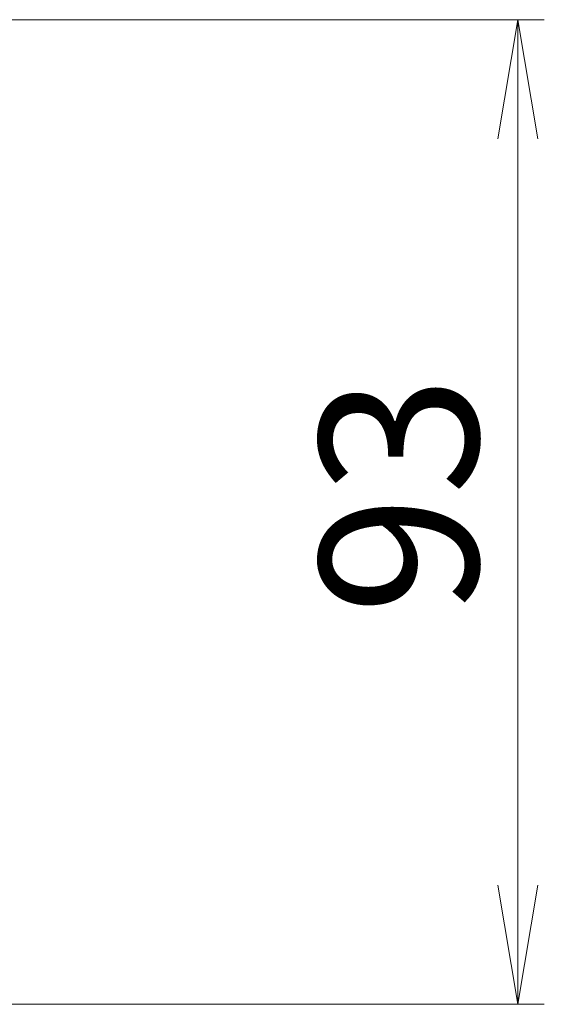
# Model space of a CAD drawing. Units: millimetres. Extents: x 36 to 9480, y 20 to 1706.
# Drawn here: x 2644 to 2693, y 1327 to 1420 of the extents above; entities that cross this region are included whole.
import ezdxf

# ---------------------------------------------------------------- set-up
doc = ezdxf.new("R2010")
doc.units = ezdxf.units.MM
doc.header["$LTSCALE"] = 2.5
doc.layers.get('Defpoints').update_dxf_attribs({"lineweight": 25})
doc.layers.add('Dimension (ISO)', color=7, linetype='Continuous', lineweight=18)
doc.styles.add('Note Text (TK)', font='MS PGothic.ttf')
doc.dimstyles.new('Default - Method 1b (TK)', dxfattribs={"dimscale": 2.5, "dimtxt": 2.5, "dimasz": 2.5, "dimexe": 1, "dimexo": 1.5, "dimgap": 1, "dimtad": 1, "dimdsep": 46, "dimtxsty": 'Note Text (TK)', "dimblk": 'OPEN', "dimcen": 0.09, "dimdle": 5, "dimclrd": 100, "dimclre": 100, "dimclrt": 7, "dimadec": 1, "dimazin": 1, "dimtfac": 1, "dimtmove": 0, "dimatfit": 3, "dimldrblk": 'OPEN', "dimfxl": 1, "dimtolj": 1, "dimlwd": -1, "dimlwe": -1, "dimarcsym": 0})

# ---------------------------------------------------------------- blocks, each defined once
blk = doc.blocks.new('_Open')
at = {"color": 0, "linetype": 'ByBlock', "lineweight": -2}
for p, q in [((-1, 0.1667), (0, 0)), ((-1, -0.1667), (0, 0)), ((0, 0), (-1, 0))]:
    blk.add_line(p, q, dxfattribs=at)
blk = doc.blocks.new('*D34')
at = {"layer": 'Defpoints', "color": 0}
for p in [(2631.242, 1420.344), (2690.592, 1420.344), (2631.242, 1327.344)]:
    blk.add_point(p, dxfattribs=at)
at = {"layer": 'Dimension (ISO)', "color": 100}
for p, q in [((2634.992, 1420.344), (2693.092, 1420.344)), ((2690.592, 1338.594), (2690.592, 1409.094)), ((2634.992, 1327.344), (2693.092, 1327.344))]:
    blk.add_line(p, q, dxfattribs=at)
at = {"layer": 'Dimension (ISO)', "color": 100, "xscale": 11.25, "yscale": 11.25, "zscale": 11.25}
for p, rotation in [((2690.592, 1420.344), 90), ((2690.592, 1327.344), 270)]:
    blk.add_blockref('_Open', p, dxfattribs=dict(at, rotation=rotation))
at = {"layer": 'Dimension (ISO)', "color": 7, "insert": (2679.372, 1364.124), "char_height": 6.25, "attachment_point": 4, "rotation": 90, "style": 'Note Text (TK)'}
blk.add_mtext('\\A1;\\fMS PGothic|b0|i0;{\\H14.9400;93}', dxfattribs=at)

msp = doc.modelspace()

# ---------------------------------------------------------------- dimensions: what is measured, and where the dimension line sits
at = {"layer": 'Dimension (ISO)', "color": 100}
dim = msp.add_linear_dim(base=(2690.5918, 1420.3437), p1=(2631.2424, 1327.3437), p2=(2631.2424, 1420.3437), angle=90, text='\\fMS PGothic|b0|i0;{\\H14.9400;<>}', dimstyle='Default - Method 1b (TK)', override={"dimasz": 4.5, "dimgap": 1.5, "dimdec": 0, "dimtol": 0, "dimlim": 0, "dimtp": 0, "dimtm": 0, "dimtdec": 0, "dimtofl": 0, "dimatfit": 1}, dxfattribs=at)
dim.commit()
dim.dimension.update_dxf_attribs({"geometry": '*D34', "text_midpoint": (2690.5918, 1373.8437), "dimtype": 160})

doc.saveas('drawing.dxf')
